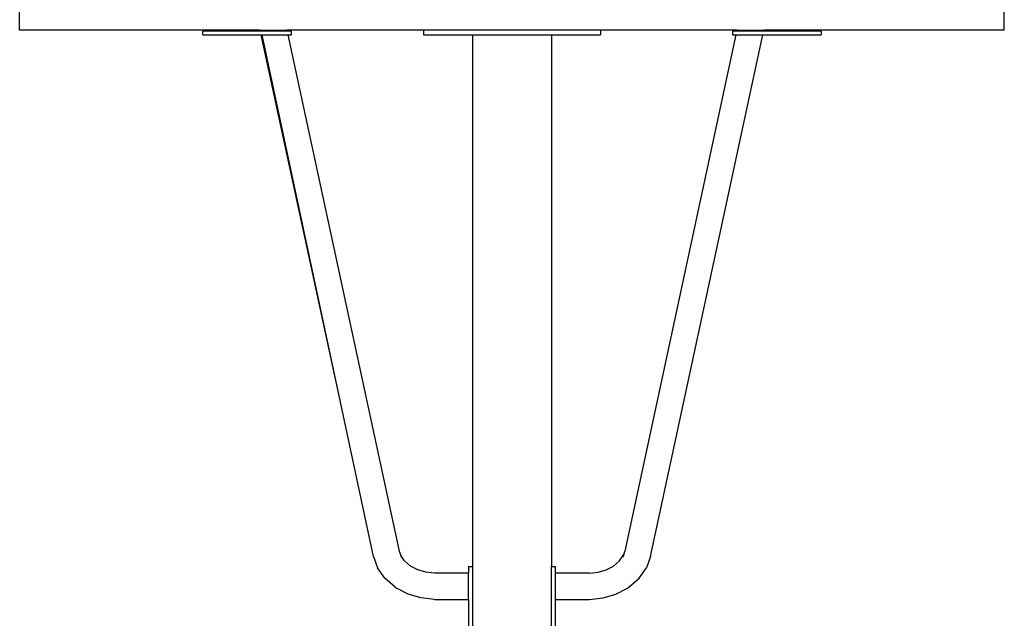
# Model space of a CAD drawing. Extents: x -26515 to 17035, y -12641 to 13119.
# Drawn here: x -17720 to -16720, y -10066 to -9457 of the extents above; entities that cross this region are included whole.
import ezdxf

# ---------------------------------------------------------------- set-up
doc = ezdxf.new("R2010")
doc.units = 0
doc.layers.get('0').update_dxf_attribs({"linetype": 'CONTINUOUS'})

# ---------------------------------------------------------------- blocks, each defined once
blk = doc.blocks.new('006631')
for p, q in [((-17720.5, -9468), (-17720.5, -9447)), ((-16720.5, -9468), (-16720.5, -9447)), ((-17476.3, -9468), (-17720.5, -9468)), ((-17534.5, -9473), (-17534.5, -9469)), ((-17476, -9469), (-17534.5, -9469)), ((-17476, -9469), (-17476.3, -9468)), ((-17476.3, -9468), (-17475.3, -9468)), ((-17475.1, -9469), (-17476, -9469)), ((-17475.1, -9469), (-17475.3, -9468)), ((-17475.3, -9468), (-17449, -9468)), ((-17448.8, -9469), (-17475.1, -9469)), ((-17449, -9468), (-17448.8, -9469)), ((-17310.5, -9468), (-17449, -9468)), ((-17444.5, -9469), (-17448.8, -9469)), ((-17444.5, -9473), (-17444.5, -9469)), ((-17310.5, -9468), (-17310.5, -9473)), ((-17130.5, -9468), (-17310.5, -9468)), ((-17130.5, -9468), (-17130.5, -9473)), ((-16991.9, -9468), (-17130.5, -9468)), ((-16996.5, -9469), (-16996.5, -9473)), ((-16992.1, -9469), (-16996.5, -9469)), ((-16991.9, -9468), (-16992.1, -9469)), ((-16964.9, -9469), (-16992.1, -9469)), ((-16991.9, -9468), (-16964.7, -9468)), ((-16964.9, -9469), (-16964.7, -9468)), ((-16906.5, -9469), (-16964.9, -9469)), ((-16720.5, -9468), (-16964.7, -9468)), ((-16906.5, -9469), (-16906.5, -9473)), ((-17534.5, -9473), (-17475.2, -9473)), ((-17393.9, -9849.1), (-17475.2, -9473)), ((-17475.2, -9473), (-17474.2, -9473)), ((-17393.9, -9849.1), (-17474.2, -9473)), ((-17474.2, -9473), (-17448, -9473)), ((-17448, -9473), (-17335.1, -9997.2)), ((-17448, -9473), (-17444.5, -9473)), ((-17310.5, -9473), (-17260.5, -9473)), ((-17260.5, -9473), (-17260.5, -10013)), ((-17260.5, -9473), (-17180.5, -9473)), ((-17180.5, -9473), (-17180.5, -10013)), ((-17180.5, -9473), (-17130.5, -9473)), ((-16993, -9473), (-17105.8, -9997.2)), ((-17079.8, -10002.8), (-16965.7, -9473)), ((-16996.5, -9473), (-16993, -9473)), ((-16993, -9473), (-16965.7, -9473)), ((-16965.7, -9473), (-16906.5, -9473)), ((-17361.1, -10002.8), (-17393.9, -9849.1)), ((-17335.1, -9997.2), (-17333.5, -10001.6)), ((-17105.8, -9997.2), (-17107.4, -10001.6)), ((-17361.1, -10002.8), (-17356.9, -10014.3)), ((-17329.7, -10007.1), (-17333.5, -10001.6)), ((-17333.5, -10001.6), (-17332.7, -10003.9)), ((-17323.6, -10012.4), (-17329.7, -10007.1)), ((-17117.3, -10012.4), (-17111.3, -10007.1)), ((-17111.3, -10007.1), (-17107.4, -10001.6)), ((-17106.8, -10000.8), (-17108.2, -10003.9)), ((-17107.4, -10001.6), (-17108.2, -10003.9)), ((-17107.4, -10001.6), (-17106.8, -10000.8)), ((-17079.8, -10002.8), (-17084, -10014.3)), ((-17349.6, -10024.7), (-17356.9, -10014.3)), ((-17316.2, -10016.3), (-17323.6, -10012.4)), ((-17307.9, -10018.8), (-17316.2, -10016.3)), ((-17299.1, -10019.7), (-17307.9, -10018.8)), ((-17264.5, -10019.6), (-17299.1, -10019.7)), ((-17264.5, -10013), (-17260.5, -10013)), ((-17264.5, -10013), (-17264.5, -10019.6)), ((-17264.5, -10046.3), (-17264.5, -10019.6)), ((-17260.5, -10013), (-17260.5, -10133)), ((-17180.5, -10013), (-17176.5, -10013)), ((-17180.5, -10133), (-17180.5, -10013)), ((-17176.5, -10013), (-17176.5, -10019.6)), ((-17141.8, -10019.7), (-17176.5, -10019.6)), ((-17176.5, -10019.6), (-17176.5, -10046.3)), ((-17141.8, -10019.7), (-17133, -10018.8)), ((-17133, -10018.8), (-17124.7, -10016.3)), ((-17124.7, -10016.3), (-17117.3, -10012.4)), ((-17091.3, -10024.7), (-17084, -10014.3)), ((-17339.6, -10033.4), (-17349.6, -10024.7)), ((-17101.3, -10033.4), (-17091.3, -10024.7)), ((-17339.6, -10033.4), (-17337.7, -10034.8)), ((-17326, -10041), (-17337.7, -10034.8)), ((-17114.9, -10041), (-17103.3, -10034.8)), ((-17103.3, -10034.8), (-17101.3, -10033.4)), ((-17312.9, -10044.9), (-17326, -10041)), ((-17299.1, -10046.3), (-17312.9, -10044.9)), ((-17299.1, -10046.3), (-17264.5, -10046.3)), ((-17264.5, -10046.3), (-17264.5, -10133)), ((-17176.5, -10046.3), (-17141.8, -10046.3)), ((-17176.5, -10046.3), (-17176.5, -10133)), ((-17141.8, -10046.3), (-17128, -10044.9)), ((-17128, -10044.9), (-17114.9, -10041))]:
    blk.add_line(p, q)

msp = doc.modelspace()

# ---------------------------------------------------------------- block references
at = {"ltscale": 100}
msp.add_blockref('006631', (0, 0), dxfattribs=at)

doc.saveas('drawing.dxf')
